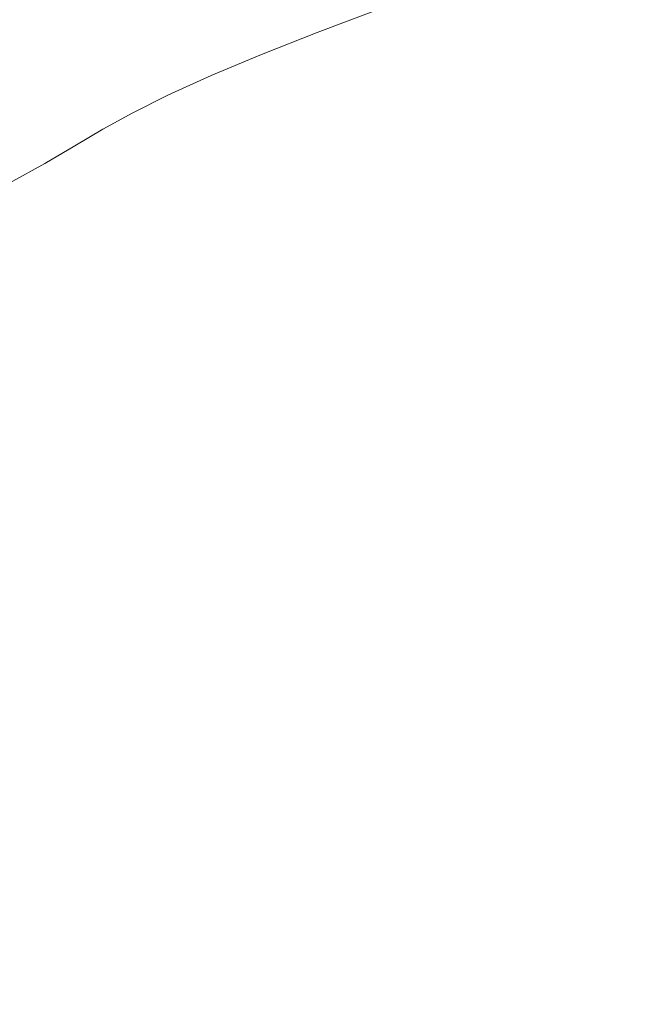
# Model space of a CAD drawing. Extents: x -950 to 950, y -450 to 450.
# Drawn here: x 694 to 755, y 221 to 318 of the extents above; entities that cross this region are included whole.
import ezdxf

# ---------------------------------------------------------------- set-up
doc = ezdxf.new("R2010")
doc.units = 0
doc.header["$LTSCALE"] = 500
doc.header["$MEASUREMENT"] = 0
doc.layers.add('EXC-CERAMIKA', color=7, linetype='Continuous')

msp = doc.modelspace()

# ---------------------------------------------------------------- linework, layer by layer
at = {"layer": 'EXC-CERAMIKA', "lineweight": 0}
for points, invisible_edges in [([(723.514, 317.137, -83.971), (725.167, 323.504, -69.008), (719.187, 321.283, -83.925), (723.514, 317.137, -83.971)], 15), ([(725.167, 323.504, -69.008), (723.514, 317.137, -83.971), (729.388, 319.353, -69.054), (725.167, 323.504, -69.008)], 13), ([(739.11, 316.719, -54.176), (742.163, 323.86, -38.722), (735.476, 321.57, -54.137), (739.11, 316.719, -54.176)], 15), ([(742.163, 323.86, -38.722), (739.11, 316.719, -54.176), (745.677, 318.999, -38.76), (742.163, 323.86, -38.722)], 15), ([(756.044, 315.64, -22.367), (762.233, 324.069, -4.429), (753.253, 321.424, -22.344), (756.044, 315.64, -22.367)], 15), ([(708.507, 317.024, -111.863), (708.951, 322.746, -98.316), (703.819, 320.651, -111.808), (708.507, 317.024, -111.863)], 15), ([(708.951, 322.746, -98.316), (708.507, 317.024, -111.863), (713.58, 319.108, -98.368), (708.951, 322.746, -98.316)], 15), ([(733.153, 314.513, -69.093), (735.476, 321.57, -54.137), (729.388, 319.353, -69.054), (733.153, 314.513, -69.093)], 15), ([(735.476, 321.57, -54.137), (733.153, 314.513, -69.093), (739.11, 316.719, -54.176), (735.476, 321.57, -54.137)], 15), ([(748.567, 313.24, -38.79), (753.253, 321.424, -22.344), (745.677, 318.999, -38.76), (748.567, 313.24, -38.79)], 15), ([(753.253, 321.424, -22.344), (748.567, 313.24, -38.79), (756.044, 315.64, -22.367), (753.253, 321.424, -22.344)], 15), ([(704.127, 315.075, -123.935), (703.819, 320.651, -111.808), (699.377, 318.684, -123.875), (704.127, 315.075, -123.935)], 15), ([(703.819, 320.651, -111.808), (704.127, 315.075, -123.935), (708.507, 317.024, -111.863), (703.819, 320.651, -111.808)], 15), ([(718.009, 314.967, -98.414), (719.187, 321.283, -83.925), (713.58, 319.108, -98.368), (718.009, 314.967, -98.414)], 15), ([(719.187, 321.283, -83.925), (718.009, 314.967, -98.414), (723.514, 317.137, -83.971), (719.187, 321.283, -83.925)], 13), ([(687.188, 318.138, -142.622), (695.784, 316.89, -134.04), (690.321, 319.907, -133.965), (687.188, 318.138, -142.622)], 15), ([(699.377, 318.684, -123.875), (690.321, 319.907, -133.965), (695.784, 316.89, -134.04), (699.377, 318.684, -123.875)], 15), ([(727.41, 312.306, -84.01), (729.388, 319.353, -69.054), (723.514, 317.137, -83.971), (727.41, 312.306, -84.01)], 15), ([(729.388, 319.353, -69.054), (727.41, 312.306, -84.01), (733.153, 314.513, -69.093), (729.388, 319.353, -69.054)], 15), ([(695.784, 316.89, -134.04), (704.127, 315.075, -123.935), (699.377, 318.684, -123.875), (695.784, 316.89, -134.04)], 15), ([(713.032, 312.893, -111.911), (713.58, 319.108, -98.368), (708.507, 317.024, -111.863), (713.032, 312.893, -111.911)], 15), ([(713.58, 319.108, -98.368), (713.032, 312.893, -111.911), (718.009, 314.967, -98.414), (713.58, 319.108, -98.368)], 13), ([(742.121, 310.982, -54.208), (745.677, 318.999, -38.76), (739.11, 316.719, -54.176), (742.121, 310.982, -54.208)], 15), ([(745.677, 318.999, -38.76), (742.121, 310.982, -54.208), (748.567, 313.24, -38.79), (745.677, 318.999, -38.76)], 15), ([(695.784, 316.89, -134.04), (687.188, 318.138, -142.622), (692.711, 315.166, -142.711), (695.784, 316.89, -134.04)], 15), ([(692.711, 315.166, -142.711), (700.601, 313.309, -134.11), (695.784, 316.89, -134.04), (692.711, 315.166, -142.711)], 15), ([(704.127, 315.075, -123.935), (695.784, 316.89, -134.04), (700.601, 313.309, -134.11), (704.127, 315.075, -123.935)], 15), ([(708.738, 310.96, -123.988), (708.507, 317.024, -111.863), (704.127, 315.075, -123.935), (708.738, 310.96, -123.988)], 15), ([(708.507, 317.024, -111.863), (708.738, 310.96, -123.988), (713.032, 312.893, -111.911), (708.507, 317.024, -111.863)], 13), ([(722.031, 310.148, -98.454), (723.514, 317.137, -83.971), (718.009, 314.967, -98.414), (722.031, 310.148, -98.454)], 15), ([(723.514, 317.137, -83.971), (722.031, 310.148, -98.454), (727.41, 312.306, -84.01), (723.514, 317.137, -83.971)], 15), ([(736.298, 308.796, -69.124), (739.11, 316.719, -54.176), (733.153, 314.513, -69.093), (736.298, 308.796, -69.124)], 15), ([(739.11, 316.719, -54.176), (736.298, 308.796, -69.124), (742.121, 310.982, -54.208), (739.11, 316.719, -54.176)], 15), ([(750.714, 306.387, -38.812), (756.044, 315.64, -22.367), (748.567, 313.24, -38.79), (750.714, 306.387, -38.812)], 15), ([(756.044, 315.64, -22.367), (750.714, 306.387, -38.812), (758.108, 308.745, -22.385), (756.044, 315.64, -22.367)], 15), ([(689.827, 313.413, -150.296), (697.593, 311.628, -142.795), (692.711, 315.166, -142.711), (689.827, 313.413, -150.296)], 15), ([(700.601, 313.309, -134.11), (692.711, 315.166, -142.711), (697.593, 311.628, -142.795), (700.601, 313.309, -134.11)], 15), ([(705.285, 309.217, -134.171), (704.127, 315.075, -123.935), (700.601, 313.309, -134.11), (705.285, 309.217, -134.171)], 15), ([(704.127, 315.075, -123.935), (705.285, 309.217, -134.171), (708.738, 310.96, -123.988), (704.127, 315.075, -123.935)], 13), ([(717.167, 308.087, -111.953), (718.009, 314.967, -98.414), (713.032, 312.893, -111.911), (717.167, 308.087, -111.953)], 15), ([(718.009, 314.967, -98.414), (717.167, 308.087, -111.953), (722.031, 310.148, -98.454), (718.009, 314.967, -98.414)], 15), ([(730.688, 306.61, -84.041), (733.153, 314.513, -69.093), (727.41, 312.306, -84.01), (730.688, 306.61, -84.041)], 15), ([(733.153, 314.513, -69.093), (730.688, 306.61, -84.041), (736.298, 308.796, -69.124), (733.153, 314.513, -69.093)], 15), ([(686.803, 311.53, -157.203), (694.765, 309.938, -150.4), (689.827, 313.413, -150.296), (686.803, 311.53, -157.203)], 15), ([(697.593, 311.628, -142.795), (689.827, 313.413, -150.296), (694.765, 309.938, -150.4), (697.593, 311.628, -142.795)], 15), ([(702.336, 307.571, -142.87), (700.601, 313.309, -134.11), (697.593, 311.628, -142.795), (702.336, 307.571, -142.87)], 15), ([(700.601, 313.309, -134.11), (702.336, 307.571, -142.87), (705.285, 309.217, -134.171), (700.601, 313.309, -134.11)], 13), ([(712.969, 306.173, -124.034), (713.032, 312.893, -111.911), (708.738, 310.96, -123.988), (712.969, 306.173, -124.034)], 15), ([(713.032, 312.893, -111.911), (712.969, 306.173, -124.034), (717.167, 308.087, -111.953), (713.032, 312.893, -111.911)], 15), ([(744.372, 304.168, -54.231), (748.567, 313.24, -38.79), (742.121, 310.982, -54.208), (744.372, 304.168, -54.231)], 15), ([(748.567, 313.24, -38.79), (744.372, 304.168, -54.231), (750.714, 306.387, -38.812), (748.567, 313.24, -38.79)], 15), ([(699.554, 305.928, -150.494), (697.593, 311.628, -142.795), (694.765, 309.938, -150.4), (699.554, 305.928, -150.494)], 15), ([(697.593, 311.628, -142.795), (699.554, 305.928, -150.494), (702.336, 307.571, -142.87), (697.593, 311.628, -142.795)], 13), ([(725.436, 304.474, -98.485), (727.41, 312.306, -84.01), (722.031, 310.148, -98.454), (725.436, 304.474, -98.485)], 15), ([(727.41, 312.306, -84.01), (725.436, 304.474, -98.485), (730.688, 306.61, -84.041), (727.41, 312.306, -84.01)], 15), ([(694.765, 309.938, -150.4), (686.803, 311.53, -157.203), (691.783, 308.141, -157.331), (694.765, 309.938, -150.4)], 15), ([(709.589, 304.453, -134.224), (708.738, 310.96, -123.988), (705.285, 309.217, -134.171), (709.589, 304.453, -134.224)], 15), ([(708.738, 310.96, -123.988), (709.589, 304.453, -134.224), (712.969, 306.173, -124.034), (708.738, 310.96, -123.988)], 15), ([(738.661, 302.018, -69.148), (742.121, 310.982, -54.208), (736.298, 308.796, -69.124), (738.661, 302.018, -69.148)], 15), ([(742.121, 310.982, -54.208), (738.661, 302.018, -69.148), (744.372, 304.168, -54.231), (742.121, 310.982, -54.208)], 15), ([(696.601, 304.197, -157.45), (694.765, 309.938, -150.4), (691.783, 308.141, -157.331), (696.601, 304.197, -157.45)], 15), ([(694.765, 309.938, -150.4), (696.601, 304.197, -157.45), (699.554, 305.928, -150.494), (694.765, 309.938, -150.4)], 13), ([(720.685, 302.435, -111.986), (722.031, 310.148, -98.454), (717.167, 308.087, -111.953), (720.685, 302.435, -111.986)], 15), ([(722.031, 310.148, -98.454), (720.685, 302.435, -111.986), (725.436, 304.474, -98.485), (722.031, 310.148, -98.454)], 15), ([(706.691, 302.836, -142.935), (705.285, 309.217, -134.171), (702.336, 307.571, -142.87), (706.691, 302.836, -142.935)], 15), ([(705.285, 309.217, -134.171), (706.691, 302.836, -142.935), (709.589, 304.453, -134.224), (705.285, 309.217, -134.171)], 15), ([(733.163, 299.868, -84.064), (736.298, 308.796, -69.124), (730.688, 306.61, -84.041), (733.163, 299.868, -84.064)], 15), ([(736.298, 308.796, -69.124), (733.163, 299.868, -84.064), (738.661, 302.018, -69.148), (736.298, 308.796, -69.124)], 15), ([(750.714, 306.387, -38.812), (759.346, 300.538, -22.395), (758.108, 308.745, -22.385), (750.714, 306.387, -38.812)], 15), ([(691.783, 308.141, -157.331), (693.141, 302.283, -164.15), (696.601, 304.197, -157.45), (691.783, 308.141, -157.331)], 13), ([(716.58, 300.545, -124.07), (717.167, 308.087, -111.953), (712.969, 306.173, -124.034), (716.58, 300.545, -124.07)], 15), ([(717.167, 308.087, -111.953), (716.58, 300.545, -124.07), (720.685, 302.435, -111.986), (717.167, 308.087, -111.953)], 15), ([(703.944, 301.233, -150.575), (702.336, 307.571, -142.87), (699.554, 305.928, -150.494), (703.944, 301.233, -150.575)], 15), ([(702.336, 307.571, -142.87), (703.944, 301.233, -150.575), (706.691, 302.836, -142.935), (702.336, 307.571, -142.87)], 15), ([(701.013, 299.552, -157.556), (699.554, 305.928, -150.494), (696.601, 304.197, -157.45), (701.013, 299.552, -157.556)], 15), ([(699.554, 305.928, -150.494), (701.013, 299.552, -157.556), (703.944, 301.233, -150.575), (699.554, 305.928, -150.494)], 15), ([(713.265, 298.852, -134.267), (712.969, 306.173, -124.034), (709.589, 304.453, -134.224), (713.265, 298.852, -134.267)], 15), ([(712.969, 306.173, -124.034), (713.265, 298.852, -134.267), (716.58, 300.545, -124.07), (712.969, 306.173, -124.034)], 15), ([(728.017, 297.768, -98.509), (730.688, 306.61, -84.041), (725.436, 304.474, -98.485), (728.017, 297.768, -98.509)], 15), ([(730.688, 306.61, -84.041), (728.017, 297.768, -98.509), (733.163, 299.868, -84.064), (730.688, 306.61, -84.041)], 15), ([(744.372, 304.168, -54.231), (752.003, 298.244, -38.825), (750.714, 306.387, -38.812), (744.372, 304.168, -54.231)], 15), ([(759.346, 300.538, -22.395), (750.714, 306.387, -38.812), (752.003, 298.244, -38.825), (759.346, 300.538, -22.395)], 15), ([(697.564, 297.703, -164.286), (696.601, 304.197, -157.45), (693.141, 302.283, -164.15), (697.564, 297.703, -164.286)], 15), ([(696.601, 304.197, -157.45), (697.564, 297.703, -164.286), (701.013, 299.552, -157.556), (696.601, 304.197, -157.45)], 15), ([(710.41, 297.267, -142.987), (709.589, 304.453, -134.224), (706.691, 302.836, -142.935), (710.41, 297.267, -142.987)], 15), ([(709.589, 304.453, -134.224), (710.41, 297.267, -142.987), (713.265, 298.852, -134.267), (709.589, 304.453, -134.224)], 15), ([(723.361, 295.766, -112.01), (725.436, 304.474, -98.485), (720.685, 302.435, -111.986), (723.361, 295.766, -112.01)], 15), ([(725.436, 304.474, -98.485), (723.361, 295.766, -112.01), (728.017, 297.768, -98.509), (725.436, 304.474, -98.485)], 15), ([(738.661, 302.018, -69.148), (745.722, 296.084, -54.246), (744.372, 304.168, -54.231), (738.661, 302.018, -69.148)], 15), ([(752.003, 298.244, -38.825), (744.372, 304.168, -54.231), (745.722, 296.084, -54.246), (752.003, 298.244, -38.825)], 15), ([(707.689, 295.701, -150.642), (706.691, 302.836, -142.935), (703.944, 301.233, -150.575), (707.689, 295.701, -150.642)], 15), ([(706.691, 302.836, -142.935), (707.689, 295.701, -150.642), (710.41, 297.267, -142.987), (706.691, 302.836, -142.935)], 15), ([(693.141, 302.283, -164.15), (693.58, 295.823, -170.493), (697.564, 297.703, -164.286), (693.141, 302.283, -164.15)], 15), ([(719.331, 293.912, -124.097), (720.685, 302.435, -111.986), (716.58, 300.545, -124.07), (719.331, 293.912, -124.097)], 15), ([(720.685, 302.435, -111.986), (719.331, 293.912, -124.097), (723.361, 295.766, -112.01), (720.685, 302.435, -111.986)], 15), ([(733.163, 299.868, -84.064), (740.078, 293.991, -69.162), (738.661, 302.018, -69.148), (733.163, 299.868, -84.064)], 15), ([(745.722, 296.084, -54.246), (738.661, 302.018, -69.148), (740.078, 293.991, -69.162), (745.722, 296.084, -54.246)], 15), ([(704.771, 294.064, -157.643), (703.944, 301.233, -150.575), (701.013, 299.552, -157.556), (704.771, 294.064, -157.643)], 15), ([(703.944, 301.233, -150.575), (704.771, 294.064, -157.643), (707.689, 295.701, -150.642), (703.944, 301.233, -150.575)], 15), ([(716.067, 292.254, -134.298), (716.58, 300.545, -124.07), (713.265, 298.852, -134.267), (716.067, 292.254, -134.298)], 15), ([(716.58, 300.545, -124.07), (716.067, 292.254, -134.298), (719.331, 293.912, -124.097), (716.58, 300.545, -124.07)], 15), ([(752.003, 298.244, -38.825), (759.965, 288.935, -22.4), (759.346, 300.538, -22.395), (752.003, 298.244, -38.825)], 15), ([(701.33, 292.266, -164.401), (701.013, 299.552, -157.556), (697.564, 297.703, -164.286), (701.33, 292.266, -164.401)], 15), ([(701.013, 299.552, -157.556), (701.33, 292.266, -164.401), (704.771, 294.064, -157.643), (701.013, 299.552, -157.556)], 15), ([(728.017, 297.768, -98.509), (734.648, 291.899, -84.078), (733.163, 299.868, -84.064), (728.017, 297.768, -98.509)], 15), ([(740.078, 293.991, -69.162), (733.163, 299.868, -84.064), (734.648, 291.899, -84.078), (740.078, 293.991, -69.162)], 15), ([(713.244, 290.706, -143.026), (713.265, 298.852, -134.267), (710.41, 297.267, -142.987), (713.244, 290.706, -143.026)], 15), ([(713.265, 298.852, -134.267), (713.244, 290.706, -143.026), (716.067, 292.254, -134.298), (713.265, 298.852, -134.267)], 15), ([(745.722, 296.084, -54.246), (752.647, 286.747, -38.831), (752.003, 298.244, -38.825), (745.722, 296.084, -54.246)], 15), ([(759.965, 288.935, -22.4), (752.003, 298.244, -38.825), (752.647, 286.747, -38.831), (759.965, 288.935, -22.4)], 15), ([(697.236, 290.416, -170.714), (697.564, 297.703, -164.286), (693.58, 295.823, -170.493), (697.236, 290.416, -170.714)], 15), ([(697.564, 297.703, -164.286), (697.236, 290.416, -170.714), (701.33, 292.266, -164.401), (697.564, 297.703, -164.286)], 15), ([(710.54, 289.179, -150.692), (710.41, 297.267, -142.987), (707.689, 295.701, -150.642), (710.54, 289.179, -150.692)], 15), ([(710.41, 297.267, -142.987), (710.54, 289.179, -150.692), (713.244, 290.706, -143.026), (710.41, 297.267, -142.987)], 15), ([(723.361, 295.766, -112.01), (729.566, 289.855, -98.522), (728.017, 297.768, -98.509), (723.361, 295.766, -112.01)], 15), ([(734.648, 291.899, -84.078), (728.017, 297.768, -98.509), (729.566, 289.855, -98.522), (734.648, 291.899, -84.078)], 15), ([(740.078, 293.991, -69.162), (746.397, 284.686, -54.253), (745.722, 296.084, -54.246), (740.078, 293.991, -69.162)], 15), ([(752.647, 286.747, -38.831), (745.722, 296.084, -54.246), (746.397, 284.686, -54.253), (752.647, 286.747, -38.831)], 15), ([(693.58, 295.823, -170.493), (692.362, 288.619, -176.378), (697.236, 290.416, -170.714), (693.58, 295.823, -170.493)], 15), ([(707.632, 287.587, -157.708), (707.689, 295.701, -150.642), (704.771, 294.064, -157.643), (707.632, 287.587, -157.708)], 15), ([(707.689, 295.701, -150.642), (707.632, 287.587, -157.708), (710.54, 289.179, -150.692), (707.689, 295.701, -150.642)], 15), ([(719.331, 293.912, -124.097), (724.966, 287.907, -112.025), (723.361, 295.766, -112.01), (719.331, 293.912, -124.097)], 15), ([(729.566, 289.855, -98.522), (723.361, 295.766, -112.01), (724.966, 287.907, -112.025), (729.566, 289.855, -98.522)], 15), ([(704.195, 285.84, -164.488), (704.771, 294.064, -157.643), (701.33, 292.266, -164.401), (704.195, 285.84, -164.488)], 15), ([(704.771, 294.064, -157.643), (704.195, 285.84, -164.488), (707.632, 287.587, -157.708), (704.771, 294.064, -157.643)], 15), ([(716.067, 292.254, -134.298), (720.982, 286.105, -124.114), (719.331, 293.912, -124.097), (716.067, 292.254, -134.298)], 15), ([(724.966, 287.907, -112.025), (719.331, 293.912, -124.097), (720.982, 286.105, -124.114), (724.966, 287.907, -112.025)], 15), ([(734.648, 291.899, -84.078), (740.787, 282.69, -69.169), (740.078, 293.991, -69.162), (734.648, 291.899, -84.078)], 15), ([(746.397, 284.686, -54.253), (740.078, 293.991, -69.162), (740.787, 282.69, -69.169), (746.397, 284.686, -54.253)], 15), ([(700.058, 284.005, -170.86), (701.33, 292.266, -164.401), (697.236, 290.416, -170.714), (700.058, 284.005, -170.86)], 15), ([(701.33, 292.266, -164.401), (700.058, 284.005, -170.86), (704.195, 285.84, -164.488), (701.33, 292.266, -164.401)], 15), ([(713.244, 290.706, -143.026), (717.748, 284.496, -134.317), (716.067, 292.254, -134.298), (713.244, 290.706, -143.026)], 15), ([(720.982, 286.105, -124.114), (716.067, 292.254, -134.298), (717.748, 284.496, -134.317), (720.982, 286.105, -124.114)], 15), ([(729.566, 289.855, -98.522), (735.391, 280.694, -84.085), (734.648, 291.899, -84.078), (729.566, 289.855, -98.522)], 15), ([(740.787, 282.69, -69.169), (734.648, 291.899, -84.078), (735.391, 280.694, -84.085), (740.787, 282.69, -69.169)], 15), ([(695.05, 282.147, -176.653), (697.236, 290.416, -170.714), (692.362, 288.619, -176.378), (695.05, 282.147, -176.653)], 15), ([(697.236, 290.416, -170.714), (695.05, 282.147, -176.653), (700.058, 284.005, -170.86), (697.236, 290.416, -170.714)], 15), ([(710.54, 289.179, -150.692), (714.945, 282.995, -143.049), (713.244, 290.706, -143.026), (710.54, 289.179, -150.692)], 15), ([(717.748, 284.496, -134.317), (713.244, 290.706, -143.026), (714.945, 282.995, -143.049), (717.748, 284.496, -134.317)], 15), ([(707.632, 287.587, -157.708), (712.251, 281.517, -150.721), (710.54, 289.179, -150.692), (707.632, 287.587, -157.708)], 15), ([(714.945, 282.995, -143.049), (710.54, 289.179, -150.692), (712.251, 281.517, -150.721), (714.945, 282.995, -143.049)], 15), ([(724.966, 287.907, -112.025), (730.341, 278.743, -98.529), (729.566, 289.855, -98.522), (724.966, 287.907, -112.025)], 15), ([(735.391, 280.694, -84.085), (729.566, 289.855, -98.522), (730.341, 278.743, -98.529), (735.391, 280.694, -84.085)], 15), ([(692.362, 288.619, -176.378), (688.998, 280.33, -181.697), (695.05, 282.147, -176.653), (692.362, 288.619, -176.378)], 15), ([(752.647, 286.747, -38.831), (760.172, 271.854, -22.402), (759.965, 288.935, -22.4), (752.647, 286.747, -38.831)], 15), ([(704.195, 285.84, -164.488), (709.348, 279.977, -157.747), (707.632, 287.587, -157.708), (704.195, 285.84, -164.488)], 15), ([(712.251, 281.517, -150.721), (707.632, 287.587, -157.708), (709.348, 279.977, -157.747), (712.251, 281.517, -150.721)], 15), ([(720.982, 286.105, -124.114), (725.768, 276.886, -112.032), (724.966, 287.907, -112.025), (720.982, 286.105, -124.114)], 15), ([(730.341, 278.743, -98.529), (724.966, 287.907, -112.025), (725.768, 276.886, -112.032), (730.341, 278.743, -98.529)], 15), ([(746.397, 284.686, -54.253), (752.862, 269.833, -38.834), (752.647, 286.747, -38.831), (746.397, 284.686, -54.253)], 15), ([(760.172, 271.854, -22.402), (752.647, 286.747, -38.831), (752.862, 269.833, -38.834), (760.172, 271.854, -22.402)], 15), ([(700.058, 284.005, -170.86), (705.914, 278.289, -164.54), (704.195, 285.84, -164.488), (700.058, 284.005, -170.86)], 15), ([(709.348, 279.977, -157.747), (704.195, 285.84, -164.488), (705.914, 278.289, -164.54), (709.348, 279.977, -157.747)], 15), ([(717.748, 284.496, -134.317), (721.807, 275.168, -124.122), (720.982, 286.105, -124.114), (717.748, 284.496, -134.317)], 15), ([(725.768, 276.886, -112.032), (720.982, 286.105, -124.114), (721.807, 275.168, -124.122), (725.768, 276.886, -112.032)], 15), ([(714.945, 282.995, -143.049), (718.589, 273.635, -134.327), (717.748, 284.496, -134.317), (714.945, 282.995, -143.049)], 15), ([(721.807, 275.168, -124.122), (717.748, 284.496, -134.317), (718.589, 273.635, -134.327), (721.807, 275.168, -124.122)], 15), ([(740.787, 282.69, -69.169), (746.622, 267.931, -54.255), (746.397, 284.686, -54.253), (740.787, 282.69, -69.169)], 15), ([(752.862, 269.833, -38.834), (746.397, 284.686, -54.253), (746.622, 267.931, -54.255), (752.862, 269.833, -38.834)], 15), ([(695.05, 282.147, -176.653), (701.752, 276.495, -170.948), (700.058, 284.005, -170.86), (695.05, 282.147, -176.653)], 15), ([(705.914, 278.289, -164.54), (700.058, 284.005, -170.86), (701.752, 276.495, -170.948), (705.914, 278.289, -164.54)], 15), ([(712.251, 281.517, -150.721), (715.795, 272.206, -143.06), (714.945, 282.995, -143.049), (712.251, 281.517, -150.721)], 15), ([(718.589, 273.635, -134.327), (714.945, 282.995, -143.049), (715.795, 272.206, -143.06), (718.589, 273.635, -134.327)], 15), ([(735.391, 280.694, -84.085), (741.024, 266.088, -69.171), (740.787, 282.69, -69.169), (735.391, 280.694, -84.085)], 15), ([(746.622, 267.931, -54.255), (740.787, 282.69, -69.169), (741.024, 266.088, -69.171), (746.622, 267.931, -54.255)], 15), ([(688.998, 280.33, -181.697), (696.663, 274.635, -176.822), (695.05, 282.147, -176.653), (688.998, 280.33, -181.697)], 15), ([(701.752, 276.495, -170.948), (695.05, 282.147, -176.653), (696.663, 274.635, -176.822), (701.752, 276.495, -170.948)], 15), ([(709.348, 279.977, -157.747), (713.107, 270.8, -150.736), (712.251, 281.517, -150.721), (709.348, 279.977, -157.747)], 15), ([(715.795, 272.206, -143.06), (712.251, 281.517, -150.721), (713.107, 270.8, -150.736), (715.795, 272.206, -143.06)], 15), ([(730.341, 278.743, -98.529), (735.639, 264.245, -84.087), (735.391, 280.694, -84.085), (730.341, 278.743, -98.529)], 15), ([(741.024, 266.088, -69.171), (735.391, 280.694, -84.085), (735.639, 264.245, -84.087), (741.024, 266.088, -69.171)], 15), ([(696.663, 274.635, -176.822), (688.998, 280.33, -181.697), (690.449, 272.751, -182.009), (696.663, 274.635, -176.822)], 15), ([(705.914, 278.289, -164.54), (710.206, 269.336, -157.767), (709.348, 279.977, -157.747), (705.914, 278.289, -164.54)], 15), ([(713.107, 270.8, -150.736), (709.348, 279.977, -157.747), (710.206, 269.336, -157.767), (713.107, 270.8, -150.736)], 15), ([(725.768, 276.886, -112.032), (730.599, 262.444, -98.532), (730.341, 278.743, -98.529), (725.768, 276.886, -112.032)], 15), ([(735.639, 264.245, -84.087), (730.341, 278.743, -98.529), (730.599, 262.444, -98.532), (735.639, 264.245, -84.087)], 15), ([(701.752, 276.495, -170.948), (706.773, 267.732, -164.566), (705.914, 278.289, -164.54), (701.752, 276.495, -170.948)], 15), ([(710.206, 269.336, -157.767), (705.914, 278.289, -164.54), (706.773, 267.732, -164.566), (710.206, 269.336, -157.767)], 15), ([(721.807, 275.168, -124.122), (726.036, 260.73, -112.035), (725.768, 276.886, -112.032), (721.807, 275.168, -124.122)], 15), ([(730.599, 262.444, -98.532), (725.768, 276.886, -112.032), (726.036, 260.73, -112.035), (730.599, 262.444, -98.532)], 15), ([(696.663, 274.635, -176.822), (702.598, 266.017, -170.994), (701.752, 276.495, -170.948), (696.663, 274.635, -176.822)], 15), ([(706.773, 267.732, -164.566), (701.752, 276.495, -170.948), (702.598, 266.017, -170.994), (706.773, 267.732, -164.566)], 15), ([(690.449, 272.751, -182.009), (697.469, 264.221, -176.912), (696.663, 274.635, -176.822), (690.449, 272.751, -182.009)], 15), ([(702.598, 266.017, -170.994), (696.663, 274.635, -176.822), (697.469, 264.221, -176.912), (702.598, 266.017, -170.994)], 15), ([(718.589, 273.635, -134.327), (722.082, 259.144, -124.124), (721.807, 275.168, -124.122), (718.589, 273.635, -134.327)], 15), ([(726.036, 260.73, -112.035), (721.807, 275.168, -124.122), (722.082, 259.144, -124.124), (726.036, 260.73, -112.035)], 15), ([(715.795, 272.206, -143.06), (718.869, 257.729, -134.33), (718.589, 273.635, -134.327), (715.795, 272.206, -143.06)], 15), ([(722.082, 259.144, -124.124), (718.589, 273.635, -134.327), (718.869, 257.729, -134.33), (722.082, 259.144, -124.124)], 15), ([(697.469, 264.221, -176.912), (690.449, 272.751, -182.009), (691.174, 262.373, -182.18), (697.469, 264.221, -176.912)], 15), ([(713.107, 270.8, -150.736), (716.078, 256.411, -143.064), (715.795, 272.206, -143.06), (713.107, 270.8, -150.736)], 15), ([(718.869, 257.729, -134.33), (715.795, 272.206, -143.06), (716.078, 256.411, -143.064), (718.869, 257.729, -134.33)], 15), ([(752.862, 269.833, -38.834), (760.172, 247.21, -22.402), (760.172, 271.854, -22.402), (752.862, 269.833, -38.834)], 15), ([(710.206, 269.336, -157.767), (713.392, 255.114, -150.741), (713.107, 270.8, -150.736), (710.206, 269.336, -157.767)], 15), ([(716.078, 256.411, -143.064), (713.107, 270.8, -150.736), (713.392, 255.114, -150.741), (716.078, 256.411, -143.064)], 15), ([(746.622, 267.931, -54.255), (752.862, 245.44, -38.834), (752.862, 269.833, -38.834), (746.622, 267.931, -54.255)], 15), ([(760.172, 247.21, -22.402), (752.862, 269.833, -38.834), (752.862, 245.44, -38.834), (760.172, 247.21, -22.402)], 15), ([(706.773, 267.732, -164.566), (710.492, 253.764, -157.773), (710.206, 269.336, -157.767), (706.773, 267.732, -164.566)], 15), ([(713.392, 255.114, -150.741), (710.206, 269.336, -157.767), (710.492, 253.764, -157.773), (713.392, 255.114, -150.741)], 15), ([(741.024, 266.088, -69.171), (746.622, 243.774, -54.255), (746.622, 267.931, -54.255), (741.024, 266.088, -69.171)], 15), ([(752.862, 245.44, -38.834), (746.622, 267.931, -54.255), (746.622, 243.774, -54.255), (752.862, 245.44, -38.834)], 15), ([(702.598, 266.017, -170.994), (707.06, 252.285, -164.575), (706.773, 267.732, -164.566), (702.598, 266.017, -170.994)], 15), ([(710.492, 253.764, -157.773), (706.773, 267.732, -164.566), (707.06, 252.285, -164.575), (710.492, 253.764, -157.773)], 15), ([(697.469, 264.221, -176.912), (702.881, 250.702, -171.012), (702.598, 266.017, -170.994), (697.469, 264.221, -176.912)], 15), ([(707.06, 252.285, -164.575), (702.598, 266.017, -170.994), (702.881, 250.702, -171.012), (707.06, 252.285, -164.575)], 15), ([(735.639, 264.245, -84.087), (741.023, 242.159, -69.171), (741.024, 266.088, -69.171), (735.639, 264.245, -84.087)], 15), ([(746.622, 243.774, -54.255), (741.024, 266.088, -69.171), (741.023, 242.159, -69.171), (746.622, 243.774, -54.255)], 15), ([(691.174, 262.373, -182.18), (697.738, 249.04, -176.952), (697.469, 264.221, -176.912), (691.174, 262.373, -182.18)], 15), ([(702.881, 250.702, -171.012), (697.469, 264.221, -176.912), (697.738, 249.04, -176.952), (702.881, 250.702, -171.012)], 15), ([(730.599, 262.444, -98.532), (735.639, 240.544, -84.087), (735.639, 264.245, -84.087), (730.599, 262.444, -98.532)], 15), ([(741.023, 242.159, -69.171), (735.639, 264.245, -84.087), (735.639, 240.544, -84.087), (741.023, 242.159, -69.171)], 15), ([(697.738, 249.04, -176.952), (691.174, 262.373, -182.18), (691.416, 247.325, -182.262), (697.738, 249.04, -176.952)], 15), ([(726.036, 260.73, -112.035), (730.599, 238.967, -98.532), (730.599, 262.444, -98.532), (726.036, 260.73, -112.035)], 15), ([(735.639, 240.544, -84.087), (730.599, 262.444, -98.532), (730.599, 238.967, -98.532), (735.639, 240.544, -84.087)], 15), ([(722.082, 259.144, -124.124), (726.036, 237.465, -112.035), (726.036, 260.73, -112.035), (722.082, 259.144, -124.124)], 15), ([(730.599, 238.967, -98.532), (726.036, 260.73, -112.035), (726.036, 237.465, -112.035), (730.599, 238.967, -98.532)], 15), ([(718.869, 257.729, -134.33), (722.082, 236.076, -124.124), (722.082, 259.144, -124.124), (718.869, 257.729, -134.33)], 15), ([(726.036, 237.465, -112.035), (722.082, 259.144, -124.124), (722.082, 236.076, -124.124), (726.036, 237.465, -112.035)], 15), ([(716.078, 256.411, -143.064), (718.869, 234.836, -134.33), (718.869, 257.729, -134.33), (716.078, 256.411, -143.064)], 15), ([(722.082, 236.076, -124.124), (718.869, 257.729, -134.33), (718.869, 234.836, -134.33), (722.082, 236.076, -124.124)], 15), ([(713.392, 255.114, -150.741), (716.078, 233.682, -143.064), (716.078, 256.411, -143.064), (713.392, 255.114, -150.741)], 15), ([(718.869, 234.836, -134.33), (716.078, 256.411, -143.064), (716.078, 233.682, -143.064), (718.869, 234.836, -134.33)], 15), ([(710.492, 253.764, -157.773), (713.392, 232.546, -150.741), (713.392, 255.114, -150.741), (710.492, 253.764, -157.773)], 15), ([(716.078, 233.682, -143.064), (713.392, 255.114, -150.741), (713.392, 232.546, -150.741), (716.078, 233.682, -143.064)], 15), ([(707.06, 252.285, -164.575), (710.492, 231.363, -157.773), (710.492, 253.764, -157.773), (707.06, 252.285, -164.575)], 15), ([(713.392, 232.546, -150.741), (710.492, 253.764, -157.773), (710.492, 231.363, -157.773), (713.392, 232.546, -150.741)], 15), ([(702.881, 250.702, -171.012), (707.06, 230.067, -164.575), (707.06, 252.285, -164.575), (702.881, 250.702, -171.012)], 15), ([(710.492, 231.363, -157.773), (707.06, 252.285, -164.575), (707.06, 230.067, -164.575), (710.492, 231.363, -157.773)], 15), ([(697.738, 249.04, -176.952), (702.881, 228.682, -171.017), (702.881, 250.702, -171.012), (697.738, 249.04, -176.952)], 15), ([(707.06, 230.067, -164.575), (702.881, 250.702, -171.012), (702.881, 228.682, -171.017), (707.06, 230.067, -164.575)], 15), ([(691.416, 247.325, -182.262), (697.738, 227.23, -176.971), (697.738, 249.04, -176.952), (691.416, 247.325, -182.262)], 15), ([(702.881, 228.682, -171.017), (697.738, 249.04, -176.952), (697.738, 227.23, -176.971), (702.881, 228.682, -171.017)], 15), ([(697.738, 227.23, -176.971), (691.416, 247.325, -182.262), (691.416, 225.736, -182.31), (697.738, 227.23, -176.971)], 15), ([(752.862, 245.44, -38.834), (760.172, 212.921, -22.402), (760.172, 247.21, -22.402), (752.862, 245.44, -38.834)], 15), ([(746.622, 243.774, -54.255), (752.862, 211.504, -38.834), (752.862, 245.44, -38.834), (746.622, 243.774, -54.255)], 15), ([(760.172, 212.921, -22.402), (752.862, 245.44, -38.834), (752.862, 211.504, -38.834), (760.172, 212.921, -22.402)], 15), ([(741.023, 242.159, -69.171), (746.622, 210.169, -54.255), (746.622, 243.774, -54.255), (741.023, 242.159, -69.171)], 15), ([(752.862, 211.504, -38.834), (746.622, 243.774, -54.255), (746.622, 210.169, -54.255), (752.862, 211.504, -38.834)], 15), ([(735.639, 240.544, -84.087), (741.024, 208.877, -69.171), (741.023, 242.159, -69.171), (735.639, 240.544, -84.087)], 15), ([(746.622, 210.169, -54.255), (741.023, 242.159, -69.171), (741.024, 208.877, -69.171), (746.622, 210.169, -54.255)], 15), ([(730.599, 238.967, -98.532), (735.639, 207.584, -84.087), (735.639, 240.544, -84.087), (730.599, 238.967, -98.532)], 15), ([(741.024, 208.877, -69.171), (735.639, 240.544, -84.087), (735.639, 207.584, -84.087), (741.024, 208.877, -69.171)], 15), ([(726.036, 237.465, -112.035), (730.599, 206.321, -98.532), (730.599, 238.967, -98.532), (726.036, 237.465, -112.035)], 15), ([(735.639, 207.584, -84.087), (730.599, 238.967, -98.532), (730.599, 206.321, -98.532), (735.639, 207.584, -84.087)], 15), ([(722.082, 236.076, -124.124), (726.036, 205.119, -112.035), (726.036, 237.465, -112.035), (722.082, 236.076, -124.124)], 15), ([(730.599, 206.321, -98.532), (726.036, 237.465, -112.035), (726.036, 205.119, -112.035), (730.599, 206.321, -98.532)], 15), ([(718.869, 234.836, -134.33), (722.082, 204.006, -124.124), (722.082, 236.076, -124.124), (718.869, 234.836, -134.33)], 15), ([(726.036, 205.119, -112.035), (722.082, 236.076, -124.124), (722.082, 204.006, -124.124), (726.036, 205.119, -112.035)], 15), ([(716.078, 233.682, -143.064), (718.869, 203.014, -134.33), (718.869, 234.836, -134.33), (716.078, 233.682, -143.064)], 15), ([(722.082, 204.006, -124.124), (718.869, 234.836, -134.33), (718.869, 203.014, -134.33), (722.082, 204.006, -124.124)], 15), ([(713.392, 232.546, -150.741), (716.078, 202.089, -143.064), (716.078, 233.682, -143.064), (713.392, 232.546, -150.741)], 15), ([(718.869, 203.014, -134.33), (716.078, 233.682, -143.064), (716.078, 202.089, -143.064), (718.869, 203.014, -134.33)], 15), ([(710.492, 231.363, -157.773), (713.392, 201.18, -150.741), (713.392, 232.546, -150.741), (710.492, 231.363, -157.773)], 15), ([(716.078, 202.089, -143.064), (713.392, 232.546, -150.741), (713.392, 201.18, -150.741), (716.078, 202.089, -143.064)], 15), ([(707.06, 230.067, -164.575), (710.492, 200.233, -157.773), (710.492, 231.363, -157.773), (707.06, 230.067, -164.575)], 15), ([(713.392, 201.18, -150.741), (710.492, 231.363, -157.773), (710.492, 200.233, -157.773), (713.392, 201.18, -150.741)], 15), ([(702.881, 228.682, -171.017), (707.06, 199.195, -164.575), (707.06, 230.067, -164.575), (702.881, 228.682, -171.017)], 15), ([(710.492, 200.233, -157.773), (707.06, 230.067, -164.575), (707.06, 199.195, -164.575), (710.492, 200.233, -157.773)], 15), ([(697.738, 227.23, -176.971), (702.881, 198.087, -171.023), (702.881, 228.682, -171.017), (697.738, 227.23, -176.971)], 15), ([(707.06, 199.195, -164.575), (702.881, 228.682, -171.017), (702.881, 198.087, -171.023), (707.06, 199.195, -164.575)], 15), ([(691.416, 225.736, -182.31), (697.738, 196.927, -176.997), (697.738, 227.23, -176.971), (691.416, 225.736, -182.31)], 15), ([(702.881, 198.087, -171.023), (697.738, 227.23, -176.971), (697.738, 196.927, -176.997), (702.881, 198.087, -171.023)], 15), ([(697.738, 196.927, -176.997), (691.416, 225.736, -182.31), (691.416, 195.736, -182.376), (697.738, 196.927, -176.997)], 15)]:
    msp.add_3dface(points, dxfattribs=dict(at, invisible_edges=invisible_edges))

doc.saveas('drawing.dxf')
